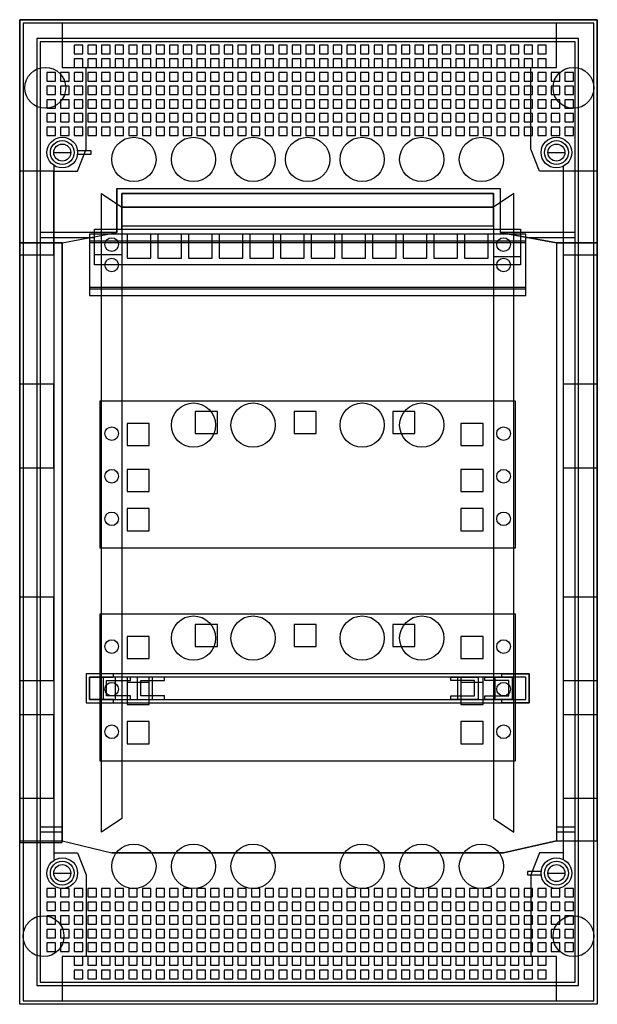
# Model space of a CAD drawing. Extents: x 0 to 33.9, y 0 to 57.8.
import ezdxf

# ---------------------------------------------------------------- set-up
doc = ezdxf.new("R2010")
doc.units = 0
doc.linetypes.add('L000000000000000000', pattern=[0])
doc.linetypes.add('L000000020000FFFFFF', pattern=[0])
doc.layers.get('0').update_dxf_attribs({"linetype": 'CONTINUOUS'})
doc.layers.add('1', color=7, linetype='CONTINUOUS')

# ---------------------------------------------------------------- blocks, each defined once
blk = doc.blocks.new('ak636m')
at = {"color": 7, "linetype": 'CONTINUOUS'}
for points in [[(33.9, 57.8), (33.9, 0), (0, 0), (0, 57.8)], [(33.7, 0.2), (33.7, 57.6), (0.2, 57.6), (0.2, 0.2)], [(31.5, 55), (31.5, 57.6), (2.5, 57.6), (2.5, 55)], [(2, 44), (2, 48.9), (0, 48.9), (0, 44)], [(33.9, 44), (33.9, 48.9), (31.9, 48.9), (31.9, 44)], [(2, 31.5), (2, 36.4), (0, 36.4), (0, 31.5)], [(33.9, 31.5), (33.9, 36.4), (31.9, 36.4), (31.9, 31.5)], [(2, 19), (2, 23.9), (0, 23.9), (0, 19)], [(33.9, 19), (33.9, 23.9), (31.9, 23.9), (31.9, 19)], [(2, 12.1), (2, 17), (0, 17), (0, 12.1)], [(33.9, 12.1), (33.9, 17), (31.9, 17), (31.9, 12.1)], [(31.5, 0.2), (31.5, 2.8), (2.5, 2.8), (2.5, 0.2)]]:
    blk.add_lwpolyline(points, close=True, dxfattribs=at)
for points in [[(2, 48.9), (3.4, 48.9), (3.9, 50.2), (3.9, 55)], [(31.9, 48.9), (30.5, 48.9), (30, 50.2), (30, 55)], [(2, 49.3), (2, 8.5)], [(31.9, 49.2), (31.9, 8.5)], [(2, 8.9), (3.4, 8.9), (3.9, 7.6), (3.9, 2.8)], [(31.9, 8.9), (30.5, 8.9), (30, 7.6), (30, 2.8)]]:
    blk.add_lwpolyline(points, dxfattribs=at)
at = {"color": 7, "linetype": 'L000000000000000000'}
for points in [[(4.8, 47.6), (6, 46.8), (6, 10.9), (4.8, 10.1)], [(29, 47.6), (27.8, 46.8), (27.8, 10.9), (29, 10.1)]]:
    blk.add_lwpolyline(points, close=True, dxfattribs=at)
at = {"color": 7, "linetype": 'CONTINUOUS'}
for centre, radius in [((1.5, 53.8), 1.2), ((32.5, 53.8), 1.2), ((2.5, 50), 0.9), ((31.5, 50), 0.9), ((2.5, 50), 0.5), ((31.5, 50), 0.5), ((2.5, 7.7), 0.9), ((2.5, 7.7), 0.5), ((31.5, 7.7), 0.9), ((31.5, 7.7), 0.5), ((1.4, 4), 1.2), ((32.5, 4), 1.2)]:
    blk.add_circle(centre, radius, dxfattribs=at)
at = {"color": 7, "linetype": 'L000000000000000000'}
for centre in [(6.7, 49.6), (10.2, 49.6), (13.7, 49.6), (16.9, 49.6), (20.1, 49.6), (23.6, 49.6), (27.1, 49.6), (10.2, 34), (13.7, 34), (20.1, 34), (23.6, 34), (10.2, 21.5), (13.7, 21.5), (20.1, 21.5), (23.6, 21.5), (6.7, 8.1), (10.2, 8.1), (13.7, 8.1), (20.1, 8.1), (23.6, 8.1), (27.1, 8.1)]:
    blk.add_circle(centre, 1.3, dxfattribs=at)
at = {"layer": '1', "color": 255, "linetype": 'L000000020000FFFFFF'}
for points in [[(0, 57.8), (0, 44.7), (2.5, 44.7), (5.7, 45.3), (5.7, 47.9), (28.2, 47.9), (28.2, 45.3), (31.5, 44.7), (33.9, 44.7), (33.9, 57.8)], [(2.5, 9.5), (2.5, 44.7), (0, 44.7), (0, 9.5)], [(33.9, 9.6), (33.9, 44.7), (31.5, 44.7), (31.5, 9.6)], [(0, 9.6), (2.5, 9.6), (5.4, 8.9), (28.4, 8.9), (31.5, 9.6), (33.9, 9.6), (33.9, 0), (0, 0)]]:
    blk.add_lwpolyline(points, close=True, dxfattribs=at)
at = {"layer": '1', "color": 7, "linetype": 'CONTINUOUS'}
for points in [[(33.9, 57.8), (33.9, 0), (0, 0), (0, 57.8)], [(32.8, 1.1), (32.8, 56.7), (1, 56.7), (1, 1.1)], [(32.6, 1.3), (32.6, 56.5), (1.2, 56.5), (1.2, 1.3)], [(4.2, 49.9), (4.2, 50.1), (3.4, 50.1), (3.4, 49.9)], [(6, 47.6), (27.8, 47.6), (27.8, 45.5), (29.4, 45.5), (29.4, 43.4), (4.4, 43.4), (4.4, 45.5), (6, 45.5)], [(27.8, 46.8), (27.8, 47.6), (6, 47.6), (6, 46.8)], [(27.8, 45.7), (27.8, 46.8), (6, 46.8), (6, 45.7)], [(29.7, 41.6), (29.7, 45.2), (4.1, 45.2), (4.1, 41.6)], [(29.7, 41.6), (29.7, 45.2), (4.1, 45.2), (4.1, 41.6)], [(7.7, 43.8), (7.7, 45.2), (6.3, 45.2), (6.3, 43.8)], [(9.5, 43.8), (9.5, 45.2), (8.1, 45.2), (8.1, 43.8)], [(11.3, 43.8), (11.3, 45.2), (9.9, 45.2), (9.9, 43.8)], [(13.1, 43.8), (13.1, 45.2), (11.7, 45.2), (11.7, 43.8)], [(14.9, 43.8), (14.9, 45.2), (13.5, 45.2), (13.5, 43.8)], [(16.7, 43.8), (16.7, 45.2), (15.3, 45.2), (15.3, 43.8)], [(18.5, 43.8), (18.5, 45.2), (17.1, 45.2), (17.1, 43.8)], [(20.3, 43.8), (20.3, 45.2), (18.9, 45.2), (18.9, 43.8)], [(22.1, 43.8), (22.1, 45.2), (20.7, 45.2), (20.7, 43.8)], [(23.9, 43.8), (23.9, 45.2), (22.5, 45.2), (22.5, 43.8)], [(25.7, 43.8), (25.7, 45.2), (24.3, 45.2), (24.3, 43.8)], [(27.5, 43.8), (27.5, 45.2), (26.1, 45.2), (26.1, 43.8)], [(29.7, 42.1), (29.7, 44.7), (4.1, 44.7), (4.1, 42.1)], [(29.1, 26.8), (29.1, 35.4), (4.7, 35.4), (4.7, 26.8)], [(29.1, 14.3), (29.1, 22.9), (4.7, 22.9), (4.7, 14.3)], [(29.9, 17.7), (29.9, 19.4), (3.9, 19.4), (3.9, 17.7)], [(5.5, 19.4), (3.9, 19.4), (3.9, 17.7), (5.5, 17.7), (5.5, 17.9), (4.1, 17.9), (4.1, 19.2), (5.5, 19.2)], [(29.7, 17.9), (29.7, 19.2), (4.1, 19.2), (4.1, 17.9)], [(6.5, 19.2), (4.9, 19.2), (4.9, 17.9), (6.5, 17.9), (6.5, 18.1), (5.1, 18.1), (5.1, 19), (6.5, 19)], [(7.8, 17.9), (7.8, 19.2), (5.6, 19.2), (5.6, 17.9)], [(8.5, 19.2), (6.9, 19.2), (6.9, 17.9), (8.5, 17.9), (8.5, 18.1), (7.1, 18.1), (7.1, 19), (8.5, 19)], [(25.3, 19.2), (26.9, 19.2), (26.9, 17.9), (25.3, 17.9), (25.3, 18.1), (26.7, 18.1), (26.7, 19), (25.3, 19)], [(27.9, 17.9), (27.9, 19.2), (25.7, 19.2), (25.7, 17.9)], [(27.3, 19.2), (28.9, 19.2), (28.9, 17.9), (27.3, 17.9), (27.3, 18.1), (28.7, 18.1), (28.7, 19), (27.3, 19)], [(28.3, 19.4), (29.9, 19.4), (29.9, 17.7), (28.3, 17.7), (28.3, 17.9), (29.7, 17.9), (29.7, 19.2), (28.3, 19.2)], [(29.8, 7.8), (29.8, 7.6), (30.6, 7.6), (30.6, 7.8)]]:
    blk.add_lwpolyline(points, close=True, dxfattribs=at)
at = {"layer": '1', "color": 7, "linetype": 'L000000000000000000'}
for points in [[(3.7, 55.8), (3.7, 56.3), (3.2, 56.3), (3.2, 55.8)], [(4.5, 55.8), (4.5, 56.3), (4, 56.3), (4, 55.8)], [(5.3, 55.8), (5.3, 56.3), (4.8, 56.3), (4.8, 55.8)], [(6.1, 55.8), (6.1, 56.3), (5.6, 56.3), (5.6, 55.8)], [(6.9, 55.8), (6.9, 56.3), (6.4, 56.3), (6.4, 55.8)], [(7.7, 55.8), (7.7, 56.3), (7.2, 56.3), (7.2, 55.8)], [(8.5, 55.8), (8.5, 56.3), (8, 56.3), (8, 55.8)], [(9.3, 55.8), (9.3, 56.3), (8.8, 56.3), (8.8, 55.8)], [(10.1, 55.8), (10.1, 56.3), (9.6, 56.3), (9.6, 55.8)], [(10.9, 55.8), (10.9, 56.3), (10.4, 56.3), (10.4, 55.8)], [(11.7, 55.8), (11.7, 56.3), (11.2, 56.3), (11.2, 55.8)], [(12.5, 55.8), (12.5, 56.3), (12, 56.3), (12, 55.8)], [(13.3, 55.8), (13.3, 56.3), (12.8, 56.3), (12.8, 55.8)], [(14.1, 55.8), (14.1, 56.3), (13.6, 56.3), (13.6, 55.8)], [(14.9, 55.8), (14.9, 56.3), (14.4, 56.3), (14.4, 55.8)], [(15.7, 55.8), (15.7, 56.3), (15.2, 56.3), (15.2, 55.8)], [(16.5, 55.8), (16.5, 56.3), (16, 56.3), (16, 55.8)], [(17.3, 55.8), (17.3, 56.3), (16.8, 56.3), (16.8, 55.8)], [(18.1, 55.8), (18.1, 56.3), (17.6, 56.3), (17.6, 55.8)], [(18.9, 55.8), (18.9, 56.3), (18.4, 56.3), (18.4, 55.8)], [(19.7, 55.8), (19.7, 56.3), (19.2, 56.3), (19.2, 55.8)], [(20.5, 55.8), (20.5, 56.3), (20, 56.3), (20, 55.8)], [(21.3, 55.8), (21.3, 56.3), (20.8, 56.3), (20.8, 55.8)], [(22.1, 55.8), (22.1, 56.3), (21.6, 56.3), (21.6, 55.8)], [(22.9, 55.8), (22.9, 56.3), (22.4, 56.3), (22.4, 55.8)], [(23.7, 55.8), (23.7, 56.3), (23.2, 56.3), (23.2, 55.8)], [(24.5, 55.8), (24.5, 56.3), (24, 56.3), (24, 55.8)], [(25.3, 55.8), (25.3, 56.3), (24.8, 56.3), (24.8, 55.8)], [(26.1, 55.8), (26.1, 56.3), (25.6, 56.3), (25.6, 55.8)], [(26.9, 55.8), (26.9, 56.3), (26.4, 56.3), (26.4, 55.8)], [(27.7, 55.8), (27.7, 56.3), (27.2, 56.3), (27.2, 55.8)], [(28.5, 55.8), (28.5, 56.3), (28, 56.3), (28, 55.8)], [(29.3, 55.8), (29.3, 56.3), (28.8, 56.3), (28.8, 55.8)], [(30.1, 55.8), (30.1, 56.3), (29.6, 56.3), (29.6, 55.8)], [(30.9, 55.8), (30.9, 56.3), (30.4, 56.3), (30.4, 55.8)], [(3.7, 55), (3.7, 55.5), (3.2, 55.5), (3.2, 55)], [(4.5, 55), (4.5, 55.5), (4, 55.5), (4, 55)], [(5.3, 55), (5.3, 55.5), (4.8, 55.5), (4.8, 55)], [(6.1, 55), (6.1, 55.5), (5.6, 55.5), (5.6, 55)], [(6.9, 55), (6.9, 55.5), (6.4, 55.5), (6.4, 55)], [(7.7, 55), (7.7, 55.5), (7.2, 55.5), (7.2, 55)], [(8.5, 55), (8.5, 55.5), (8, 55.5), (8, 55)], [(9.3, 55), (9.3, 55.5), (8.8, 55.5), (8.8, 55)], [(10.1, 55), (10.1, 55.5), (9.6, 55.5), (9.6, 55)], [(10.9, 55), (10.9, 55.5), (10.4, 55.5), (10.4, 55)], [(11.7, 55), (11.7, 55.5), (11.2, 55.5), (11.2, 55)], [(12.5, 55), (12.5, 55.5), (12, 55.5), (12, 55)], [(13.3, 55), (13.3, 55.5), (12.8, 55.5), (12.8, 55)], [(14.1, 55), (14.1, 55.5), (13.6, 55.5), (13.6, 55)], [(14.9, 55), (14.9, 55.5), (14.4, 55.5), (14.4, 55)], [(15.7, 55), (15.7, 55.5), (15.2, 55.5), (15.2, 55)], [(16.5, 55), (16.5, 55.5), (16, 55.5), (16, 55)], [(17.3, 55), (17.3, 55.5), (16.8, 55.5), (16.8, 55)], [(18.1, 55), (18.1, 55.5), (17.6, 55.5), (17.6, 55)], [(18.9, 55), (18.9, 55.5), (18.4, 55.5), (18.4, 55)], [(19.7, 55), (19.7, 55.5), (19.2, 55.5), (19.2, 55)], [(20.5, 55), (20.5, 55.5), (20, 55.5), (20, 55)], [(21.3, 55), (21.3, 55.5), (20.8, 55.5), (20.8, 55)], [(22.1, 55), (22.1, 55.5), (21.6, 55.5), (21.6, 55)], [(22.9, 55), (22.9, 55.5), (22.4, 55.5), (22.4, 55)], [(23.7, 55), (23.7, 55.5), (23.2, 55.5), (23.2, 55)], [(24.5, 55), (24.5, 55.5), (24, 55.5), (24, 55)], [(25.3, 55), (25.3, 55.5), (24.8, 55.5), (24.8, 55)], [(26.1, 55), (26.1, 55.5), (25.6, 55.5), (25.6, 55)], [(26.9, 55), (26.9, 55.5), (26.4, 55.5), (26.4, 55)], [(27.7, 55), (27.7, 55.5), (27.2, 55.5), (27.2, 55)], [(28.5, 55), (28.5, 55.5), (28, 55.5), (28, 55)], [(29.3, 55), (29.3, 55.5), (28.8, 55.5), (28.8, 55)], [(30.1, 55), (30.1, 55.5), (29.6, 55.5), (29.6, 55)], [(30.9, 55), (30.9, 55.5), (30.4, 55.5), (30.4, 55)], [(2.1, 54.2), (2.1, 54.7), (1.6, 54.7), (1.6, 54.2)], [(2.9, 54.2), (2.9, 54.7), (2.4, 54.7), (2.4, 54.2)], [(3.7, 54.2), (3.7, 54.7), (3.2, 54.7), (3.2, 54.2)], [(4.5, 54.2), (4.5, 54.7), (4, 54.7), (4, 54.2)], [(5.3, 54.2), (5.3, 54.7), (4.8, 54.7), (4.8, 54.2)], [(6.1, 54.2), (6.1, 54.7), (5.6, 54.7), (5.6, 54.2)], [(6.9, 54.2), (6.9, 54.7), (6.4, 54.7), (6.4, 54.2)], [(7.7, 54.2), (7.7, 54.7), (7.2, 54.7), (7.2, 54.2)], [(8.5, 54.2), (8.5, 54.7), (8, 54.7), (8, 54.2)], [(9.3, 54.2), (9.3, 54.7), (8.8, 54.7), (8.8, 54.2)], [(10.1, 54.2), (10.1, 54.7), (9.6, 54.7), (9.6, 54.2)], [(10.9, 54.2), (10.9, 54.7), (10.4, 54.7), (10.4, 54.2)], [(11.7, 54.2), (11.7, 54.7), (11.2, 54.7), (11.2, 54.2)], [(12.5, 54.2), (12.5, 54.7), (12, 54.7), (12, 54.2)], [(13.3, 54.2), (13.3, 54.7), (12.8, 54.7), (12.8, 54.2)], [(14.1, 54.2), (14.1, 54.7), (13.6, 54.7), (13.6, 54.2)], [(14.9, 54.2), (14.9, 54.7), (14.4, 54.7), (14.4, 54.2)], [(15.7, 54.2), (15.7, 54.7), (15.2, 54.7), (15.2, 54.2)], [(16.5, 54.2), (16.5, 54.7), (16, 54.7), (16, 54.2)], [(17.3, 54.2), (17.3, 54.7), (16.8, 54.7), (16.8, 54.2)], [(18.1, 54.2), (18.1, 54.7), (17.6, 54.7), (17.6, 54.2)], [(18.9, 54.2), (18.9, 54.7), (18.4, 54.7), (18.4, 54.2)], [(19.7, 54.2), (19.7, 54.7), (19.2, 54.7), (19.2, 54.2)], [(20.5, 54.2), (20.5, 54.7), (20, 54.7), (20, 54.2)], [(21.3, 54.2), (21.3, 54.7), (20.8, 54.7), (20.8, 54.2)], [(22.1, 54.2), (22.1, 54.7), (21.6, 54.7), (21.6, 54.2)], [(22.9, 54.2), (22.9, 54.7), (22.4, 54.7), (22.4, 54.2)], [(23.7, 54.2), (23.7, 54.7), (23.2, 54.7), (23.2, 54.2)], [(24.5, 54.2), (24.5, 54.7), (24, 54.7), (24, 54.2)], [(25.3, 54.2), (25.3, 54.7), (24.8, 54.7), (24.8, 54.2)], [(26.1, 54.2), (26.1, 54.7), (25.6, 54.7), (25.6, 54.2)], [(26.9, 54.2), (26.9, 54.7), (26.4, 54.7), (26.4, 54.2)], [(27.7, 54.2), (27.7, 54.7), (27.2, 54.7), (27.2, 54.2)], [(28.5, 54.2), (28.5, 54.7), (28, 54.7), (28, 54.2)], [(29.3, 54.2), (29.3, 54.7), (28.8, 54.7), (28.8, 54.2)], [(30.1, 54.2), (30.1, 54.7), (29.6, 54.7), (29.6, 54.2)], [(30.9, 54.2), (30.9, 54.7), (30.4, 54.7), (30.4, 54.2)], [(31.7, 54.2), (31.7, 54.7), (31.2, 54.7), (31.2, 54.2)], [(32.5, 54.2), (32.5, 54.7), (32, 54.7), (32, 54.2)], [(2.1, 53.4), (2.1, 53.9), (1.6, 53.9), (1.6, 53.4)], [(2.9, 53.4), (2.9, 53.9), (2.4, 53.9), (2.4, 53.4)], [(3.7, 53.4), (3.7, 53.9), (3.2, 53.9), (3.2, 53.4)], [(4.5, 53.4), (4.5, 53.9), (4, 53.9), (4, 53.4)], [(5.3, 53.4), (5.3, 53.9), (4.8, 53.9), (4.8, 53.4)], [(6.1, 53.4), (6.1, 53.9), (5.6, 53.9), (5.6, 53.4)], [(6.9, 53.4), (6.9, 53.9), (6.4, 53.9), (6.4, 53.4)], [(7.7, 53.4), (7.7, 53.9), (7.2, 53.9), (7.2, 53.4)], [(8.5, 53.4), (8.5, 53.9), (8, 53.9), (8, 53.4)], [(9.3, 53.4), (9.3, 53.9), (8.8, 53.9), (8.8, 53.4)], [(10.1, 53.4), (10.1, 53.9), (9.6, 53.9), (9.6, 53.4)], [(10.9, 53.4), (10.9, 53.9), (10.4, 53.9), (10.4, 53.4)], [(11.7, 53.4), (11.7, 53.9), (11.2, 53.9), (11.2, 53.4)], [(12.5, 53.4), (12.5, 53.9), (12, 53.9), (12, 53.4)], [(13.3, 53.4), (13.3, 53.9), (12.8, 53.9), (12.8, 53.4)], [(14.1, 53.4), (14.1, 53.9), (13.6, 53.9), (13.6, 53.4)], [(14.9, 53.4), (14.9, 53.9), (14.4, 53.9), (14.4, 53.4)], [(15.7, 53.4), (15.7, 53.9), (15.2, 53.9), (15.2, 53.4)], [(16.5, 53.4), (16.5, 53.9), (16, 53.9), (16, 53.4)], [(17.3, 53.4), (17.3, 53.9), (16.8, 53.9), (16.8, 53.4)], [(18.1, 53.4), (18.1, 53.9), (17.6, 53.9), (17.6, 53.4)], [(18.9, 53.4), (18.9, 53.9), (18.4, 53.9), (18.4, 53.4)], [(19.7, 53.4), (19.7, 53.9), (19.2, 53.9), (19.2, 53.4)], [(20.5, 53.4), (20.5, 53.9), (20, 53.9), (20, 53.4)], [(21.3, 53.4), (21.3, 53.9), (20.8, 53.9), (20.8, 53.4)], [(22.1, 53.4), (22.1, 53.9), (21.6, 53.9), (21.6, 53.4)], [(22.9, 53.4), (22.9, 53.9), (22.4, 53.9), (22.4, 53.4)], [(23.7, 53.4), (23.7, 53.9), (23.2, 53.9), (23.2, 53.4)], [(24.5, 53.4), (24.5, 53.9), (24, 53.9), (24, 53.4)], [(25.3, 53.4), (25.3, 53.9), (24.8, 53.9), (24.8, 53.4)], [(26.1, 53.4), (26.1, 53.9), (25.6, 53.9), (25.6, 53.4)], [(26.9, 53.4), (26.9, 53.9), (26.4, 53.9), (26.4, 53.4)], [(27.7, 53.4), (27.7, 53.9), (27.2, 53.9), (27.2, 53.4)], [(28.5, 53.4), (28.5, 53.9), (28, 53.9), (28, 53.4)], [(29.3, 53.4), (29.3, 53.9), (28.8, 53.9), (28.8, 53.4)], [(30.1, 53.4), (30.1, 53.9), (29.6, 53.9), (29.6, 53.4)], [(30.9, 53.4), (30.9, 53.9), (30.4, 53.9), (30.4, 53.4)], [(31.7, 53.4), (31.7, 53.9), (31.2, 53.9), (31.2, 53.4)], [(32.5, 53.4), (32.5, 53.9), (32, 53.9), (32, 53.4)], [(2.1, 52.6), (2.1, 53.1), (1.6, 53.1), (1.6, 52.6)], [(2.9, 52.6), (2.9, 53.1), (2.4, 53.1), (2.4, 52.6)], [(3.7, 52.6), (3.7, 53.1), (3.2, 53.1), (3.2, 52.6)], [(4.5, 52.6), (4.5, 53.1), (4, 53.1), (4, 52.6)], [(5.3, 52.6), (5.3, 53.1), (4.8, 53.1), (4.8, 52.6)], [(6.1, 52.6), (6.1, 53.1), (5.6, 53.1), (5.6, 52.6)], [(6.9, 52.6), (6.9, 53.1), (6.4, 53.1), (6.4, 52.6)], [(7.7, 52.6), (7.7, 53.1), (7.2, 53.1), (7.2, 52.6)], [(8.5, 52.6), (8.5, 53.1), (8, 53.1), (8, 52.6)], [(9.3, 52.6), (9.3, 53.1), (8.8, 53.1), (8.8, 52.6)], [(10.1, 52.6), (10.1, 53.1), (9.6, 53.1), (9.6, 52.6)], [(10.9, 52.6), (10.9, 53.1), (10.4, 53.1), (10.4, 52.6)], [(11.7, 52.6), (11.7, 53.1), (11.2, 53.1), (11.2, 52.6)], [(12.5, 52.6), (12.5, 53.1), (12, 53.1), (12, 52.6)], [(13.3, 52.6), (13.3, 53.1), (12.8, 53.1), (12.8, 52.6)], [(14.1, 52.6), (14.1, 53.1), (13.6, 53.1), (13.6, 52.6)], [(14.9, 52.6), (14.9, 53.1), (14.4, 53.1), (14.4, 52.6)], [(15.7, 52.6), (15.7, 53.1), (15.2, 53.1), (15.2, 52.6)], [(16.5, 52.6), (16.5, 53.1), (16, 53.1), (16, 52.6)], [(17.3, 52.6), (17.3, 53.1), (16.8, 53.1), (16.8, 52.6)], [(18.1, 52.6), (18.1, 53.1), (17.6, 53.1), (17.6, 52.6)], [(18.9, 52.6), (18.9, 53.1), (18.4, 53.1), (18.4, 52.6)], [(19.7, 52.6), (19.7, 53.1), (19.2, 53.1), (19.2, 52.6)], [(20.5, 52.6), (20.5, 53.1), (20, 53.1), (20, 52.6)], [(21.3, 52.6), (21.3, 53.1), (20.8, 53.1), (20.8, 52.6)], [(22.1, 52.6), (22.1, 53.1), (21.6, 53.1), (21.6, 52.6)], [(22.9, 52.6), (22.9, 53.1), (22.4, 53.1), (22.4, 52.6)], [(23.7, 52.6), (23.7, 53.1), (23.2, 53.1), (23.2, 52.6)], [(24.5, 52.6), (24.5, 53.1), (24, 53.1), (24, 52.6)], [(25.3, 52.6), (25.3, 53.1), (24.8, 53.1), (24.8, 52.6)], [(26.1, 52.6), (26.1, 53.1), (25.6, 53.1), (25.6, 52.6)], [(26.9, 52.6), (26.9, 53.1), (26.4, 53.1), (26.4, 52.6)], [(27.7, 52.6), (27.7, 53.1), (27.2, 53.1), (27.2, 52.6)], [(28.5, 52.6), (28.5, 53.1), (28, 53.1), (28, 52.6)], [(29.3, 52.6), (29.3, 53.1), (28.8, 53.1), (28.8, 52.6)], [(30.1, 52.6), (30.1, 53.1), (29.6, 53.1), (29.6, 52.6)], [(30.9, 52.6), (30.9, 53.1), (30.4, 53.1), (30.4, 52.6)], [(31.7, 52.6), (31.7, 53.1), (31.2, 53.1), (31.2, 52.6)], [(32.5, 52.6), (32.5, 53.1), (32, 53.1), (32, 52.6)], [(2.1, 51.8), (2.1, 52.3), (1.6, 52.3), (1.6, 51.8)], [(2.9, 51.8), (2.9, 52.3), (2.4, 52.3), (2.4, 51.8)], [(3.7, 51.8), (3.7, 52.3), (3.2, 52.3), (3.2, 51.8)], [(4.5, 51.8), (4.5, 52.3), (4, 52.3), (4, 51.8)], [(5.3, 51.8), (5.3, 52.3), (4.8, 52.3), (4.8, 51.8)], [(6.1, 51.8), (6.1, 52.3), (5.6, 52.3), (5.6, 51.8)], [(6.9, 51.8), (6.9, 52.3), (6.4, 52.3), (6.4, 51.8)], [(7.7, 51.8), (7.7, 52.3), (7.2, 52.3), (7.2, 51.8)], [(8.5, 51.8), (8.5, 52.3), (8, 52.3), (8, 51.8)], [(9.3, 51.8), (9.3, 52.3), (8.8, 52.3), (8.8, 51.8)], [(10.1, 51.8), (10.1, 52.3), (9.6, 52.3), (9.6, 51.8)], [(10.9, 51.8), (10.9, 52.3), (10.4, 52.3), (10.4, 51.8)], [(11.7, 51.8), (11.7, 52.3), (11.2, 52.3), (11.2, 51.8)], [(12.5, 51.8), (12.5, 52.3), (12, 52.3), (12, 51.8)], [(13.3, 51.8), (13.3, 52.3), (12.8, 52.3), (12.8, 51.8)], [(14.1, 51.8), (14.1, 52.3), (13.6, 52.3), (13.6, 51.8)], [(14.9, 51.8), (14.9, 52.3), (14.4, 52.3), (14.4, 51.8)], [(15.7, 51.8), (15.7, 52.3), (15.2, 52.3), (15.2, 51.8)], [(16.5, 51.8), (16.5, 52.3), (16, 52.3), (16, 51.8)], [(17.3, 51.8), (17.3, 52.3), (16.8, 52.3), (16.8, 51.8)], [(18.1, 51.8), (18.1, 52.3), (17.6, 52.3), (17.6, 51.8)], [(18.9, 51.8), (18.9, 52.3), (18.4, 52.3), (18.4, 51.8)], [(19.7, 51.8), (19.7, 52.3), (19.2, 52.3), (19.2, 51.8)], [(20.5, 51.8), (20.5, 52.3), (20, 52.3), (20, 51.8)], [(21.3, 51.8), (21.3, 52.3), (20.8, 52.3), (20.8, 51.8)], [(22.1, 51.8), (22.1, 52.3), (21.6, 52.3), (21.6, 51.8)], [(22.9, 51.8), (22.9, 52.3), (22.4, 52.3), (22.4, 51.8)], [(23.7, 51.8), (23.7, 52.3), (23.2, 52.3), (23.2, 51.8)], [(24.5, 51.8), (24.5, 52.3), (24, 52.3), (24, 51.8)], [(25.3, 51.8), (25.3, 52.3), (24.8, 52.3), (24.8, 51.8)], [(26.1, 51.8), (26.1, 52.3), (25.6, 52.3), (25.6, 51.8)], [(26.9, 51.8), (26.9, 52.3), (26.4, 52.3), (26.4, 51.8)], [(27.7, 51.8), (27.7, 52.3), (27.2, 52.3), (27.2, 51.8)], [(28.5, 51.8), (28.5, 52.3), (28, 52.3), (28, 51.8)], [(29.3, 51.8), (29.3, 52.3), (28.8, 52.3), (28.8, 51.8)], [(30.1, 51.8), (30.1, 52.3), (29.6, 52.3), (29.6, 51.8)], [(30.9, 51.8), (30.9, 52.3), (30.4, 52.3), (30.4, 51.8)], [(31.7, 51.8), (31.7, 52.3), (31.2, 52.3), (31.2, 51.8)], [(32.5, 51.8), (32.5, 52.3), (32, 52.3), (32, 51.8)], [(2.1, 51), (2.1, 51.5), (1.6, 51.5), (1.6, 51)], [(2.9, 51), (2.9, 51.5), (2.4, 51.5), (2.4, 51)], [(3.7, 51), (3.7, 51.5), (3.2, 51.5), (3.2, 51)], [(4.5, 51), (4.5, 51.5), (4, 51.5), (4, 51)], [(5.3, 51), (5.3, 51.5), (4.8, 51.5), (4.8, 51)], [(6.1, 51), (6.1, 51.5), (5.6, 51.5), (5.6, 51)], [(6.9, 51), (6.9, 51.5), (6.4, 51.5), (6.4, 51)], [(7.7, 51), (7.7, 51.5), (7.2, 51.5), (7.2, 51)], [(8.5, 51), (8.5, 51.5), (8, 51.5), (8, 51)], [(9.3, 51), (9.3, 51.5), (8.8, 51.5), (8.8, 51)], [(10.1, 51), (10.1, 51.5), (9.6, 51.5), (9.6, 51)], [(10.9, 51), (10.9, 51.5), (10.4, 51.5), (10.4, 51)], [(11.7, 51), (11.7, 51.5), (11.2, 51.5), (11.2, 51)], [(12.5, 51), (12.5, 51.5), (12, 51.5), (12, 51)], [(13.3, 51), (13.3, 51.5), (12.8, 51.5), (12.8, 51)], [(14.1, 51), (14.1, 51.5), (13.6, 51.5), (13.6, 51)], [(14.9, 51), (14.9, 51.5), (14.4, 51.5), (14.4, 51)], [(15.7, 51), (15.7, 51.5), (15.2, 51.5), (15.2, 51)], [(16.5, 51), (16.5, 51.5), (16, 51.5), (16, 51)], [(17.3, 51), (17.3, 51.5), (16.8, 51.5), (16.8, 51)], [(18.1, 51), (18.1, 51.5), (17.6, 51.5), (17.6, 51)], [(18.9, 51), (18.9, 51.5), (18.4, 51.5), (18.4, 51)], [(19.7, 51), (19.7, 51.5), (19.2, 51.5), (19.2, 51)], [(20.5, 51), (20.5, 51.5), (20, 51.5), (20, 51)], [(21.3, 51), (21.3, 51.5), (20.8, 51.5), (20.8, 51)], [(22.1, 51), (22.1, 51.5), (21.6, 51.5), (21.6, 51)], [(22.9, 51), (22.9, 51.5), (22.4, 51.5), (22.4, 51)], [(23.7, 51), (23.7, 51.5), (23.2, 51.5), (23.2, 51)], [(24.5, 51), (24.5, 51.5), (24, 51.5), (24, 51)], [(25.3, 51), (25.3, 51.5), (24.8, 51.5), (24.8, 51)], [(26.1, 51), (26.1, 51.5), (25.6, 51.5), (25.6, 51)], [(26.9, 51), (26.9, 51.5), (26.4, 51.5), (26.4, 51)], [(27.7, 51), (27.7, 51.5), (27.2, 51.5), (27.2, 51)], [(28.5, 51), (28.5, 51.5), (28, 51.5), (28, 51)], [(29.3, 51), (29.3, 51.5), (28.8, 51.5), (28.8, 51)], [(30.1, 51), (30.1, 51.5), (29.6, 51.5), (29.6, 51)], [(30.9, 51), (30.9, 51.5), (30.4, 51.5), (30.4, 51)], [(31.7, 51), (31.7, 51.5), (31.2, 51.5), (31.2, 51)], [(32.5, 51), (32.5, 51.5), (32, 51.5), (32, 51)], [(29.7, 42), (29.7, 44.8), (4.1, 44.8), (4.1, 42)], [(11.6, 33.5), (11.6, 34.8), (10.3, 34.8), (10.3, 33.5)], [(17.4, 33.5), (17.4, 34.8), (16.1, 34.8), (16.1, 33.5)], [(23.2, 33.5), (23.2, 34.8), (21.9, 34.8), (21.9, 33.5)], [(7.6, 32.8), (7.6, 34.1), (6.3, 34.1), (6.3, 32.8)], [(27.2, 32.8), (27.2, 34.1), (25.9, 34.1), (25.9, 32.8)], [(7.6, 30.1), (7.6, 31.4), (6.3, 31.4), (6.3, 30.1)], [(27.2, 30.1), (27.2, 31.4), (25.9, 31.4), (25.9, 30.1)], [(7.6, 27.8), (7.6, 29.1), (6.3, 29.1), (6.3, 27.8)], [(27.2, 27.8), (27.2, 29.1), (25.9, 29.1), (25.9, 27.8)], [(11.6, 21), (11.6, 22.3), (10.3, 22.3), (10.3, 21)], [(17.4, 21), (17.4, 22.3), (16.1, 22.3), (16.1, 21)], [(23.2, 21), (23.2, 22.3), (21.9, 22.3), (21.9, 21)], [(7.6, 20.3), (7.6, 21.6), (6.3, 21.6), (6.3, 20.3)], [(27.2, 20.3), (27.2, 21.6), (25.9, 21.6), (25.9, 20.3)], [(7.6, 17.9), (7.6, 19.2), (6.3, 19.2), (6.3, 17.9)], [(27.2, 17.9), (27.2, 19.2), (25.9, 19.2), (25.9, 17.9)], [(7.6, 17.6), (7.6, 18.9), (6.3, 18.9), (6.3, 17.6)], [(27.2, 17.6), (27.2, 18.9), (25.9, 18.9), (25.9, 17.6)], [(7.6, 15.3), (7.6, 16.6), (6.3, 16.6), (6.3, 15.3)], [(27.2, 15.3), (27.2, 16.6), (25.9, 16.6), (25.9, 15.3)], [(2.1, 6.3), (2.1, 6.8), (1.6, 6.8), (1.6, 6.3)], [(2.9, 6.3), (2.9, 6.8), (2.4, 6.8), (2.4, 6.3)], [(3.7, 6.3), (3.7, 6.8), (3.2, 6.8), (3.2, 6.3)], [(4.5, 6.3), (4.5, 6.8), (4, 6.8), (4, 6.3)], [(5.3, 6.3), (5.3, 6.8), (4.8, 6.8), (4.8, 6.3)], [(6.1, 6.3), (6.1, 6.8), (5.6, 6.8), (5.6, 6.3)], [(6.9, 6.3), (6.9, 6.8), (6.4, 6.8), (6.4, 6.3)], [(7.7, 6.3), (7.7, 6.8), (7.2, 6.8), (7.2, 6.3)], [(8.5, 6.3), (8.5, 6.8), (8, 6.8), (8, 6.3)], [(9.3, 6.3), (9.3, 6.8), (8.8, 6.8), (8.8, 6.3)], [(10.1, 6.3), (10.1, 6.8), (9.6, 6.8), (9.6, 6.3)], [(10.9, 6.3), (10.9, 6.8), (10.4, 6.8), (10.4, 6.3)], [(11.7, 6.3), (11.7, 6.8), (11.2, 6.8), (11.2, 6.3)], [(12.5, 6.3), (12.5, 6.8), (12, 6.8), (12, 6.3)], [(13.3, 6.3), (13.3, 6.8), (12.8, 6.8), (12.8, 6.3)], [(14.1, 6.3), (14.1, 6.8), (13.6, 6.8), (13.6, 6.3)], [(14.9, 6.3), (14.9, 6.8), (14.4, 6.8), (14.4, 6.3)], [(15.7, 6.3), (15.7, 6.8), (15.2, 6.8), (15.2, 6.3)], [(16.5, 6.3), (16.5, 6.8), (16, 6.8), (16, 6.3)], [(17.3, 6.3), (17.3, 6.8), (16.8, 6.8), (16.8, 6.3)], [(18.1, 6.3), (18.1, 6.8), (17.6, 6.8), (17.6, 6.3)], [(18.9, 6.3), (18.9, 6.8), (18.4, 6.8), (18.4, 6.3)], [(19.7, 6.3), (19.7, 6.8), (19.2, 6.8), (19.2, 6.3)], [(20.5, 6.3), (20.5, 6.8), (20, 6.8), (20, 6.3)], [(21.3, 6.3), (21.3, 6.8), (20.8, 6.8), (20.8, 6.3)], [(22.1, 6.3), (22.1, 6.8), (21.6, 6.8), (21.6, 6.3)], [(22.9, 6.3), (22.9, 6.8), (22.4, 6.8), (22.4, 6.3)], [(23.7, 6.3), (23.7, 6.8), (23.2, 6.8), (23.2, 6.3)], [(24.5, 6.3), (24.5, 6.8), (24, 6.8), (24, 6.3)], [(25.3, 6.3), (25.3, 6.8), (24.8, 6.8), (24.8, 6.3)], [(26.1, 6.3), (26.1, 6.8), (25.6, 6.8), (25.6, 6.3)], [(26.9, 6.3), (26.9, 6.8), (26.4, 6.8), (26.4, 6.3)], [(27.7, 6.3), (27.7, 6.8), (27.2, 6.8), (27.2, 6.3)], [(28.5, 6.3), (28.5, 6.8), (28, 6.8), (28, 6.3)], [(29.3, 6.3), (29.3, 6.8), (28.8, 6.8), (28.8, 6.3)], [(30.1, 6.3), (30.1, 6.8), (29.6, 6.8), (29.6, 6.3)], [(30.9, 6.3), (30.9, 6.8), (30.4, 6.8), (30.4, 6.3)], [(31.7, 6.3), (31.7, 6.8), (31.2, 6.8), (31.2, 6.3)], [(32.5, 6.3), (32.5, 6.8), (32, 6.8), (32, 6.3)], [(2.1, 5.5), (2.1, 6), (1.6, 6), (1.6, 5.5)], [(2.9, 5.5), (2.9, 6), (2.4, 6), (2.4, 5.5)], [(3.7, 5.5), (3.7, 6), (3.2, 6), (3.2, 5.5)], [(4.5, 5.5), (4.5, 6), (4, 6), (4, 5.5)], [(5.3, 5.5), (5.3, 6), (4.8, 6), (4.8, 5.5)], [(6.1, 5.5), (6.1, 6), (5.6, 6), (5.6, 5.5)], [(6.9, 5.5), (6.9, 6), (6.4, 6), (6.4, 5.5)], [(7.7, 5.5), (7.7, 6), (7.2, 6), (7.2, 5.5)], [(8.5, 5.5), (8.5, 6), (8, 6), (8, 5.5)], [(9.3, 5.5), (9.3, 6), (8.8, 6), (8.8, 5.5)], [(10.1, 5.5), (10.1, 6), (9.6, 6), (9.6, 5.5)], [(10.9, 5.5), (10.9, 6), (10.4, 6), (10.4, 5.5)], [(11.7, 5.5), (11.7, 6), (11.2, 6), (11.2, 5.5)], [(12.5, 5.5), (12.5, 6), (12, 6), (12, 5.5)], [(13.3, 5.5), (13.3, 6), (12.8, 6), (12.8, 5.5)], [(14.1, 5.5), (14.1, 6), (13.6, 6), (13.6, 5.5)], [(14.9, 5.5), (14.9, 6), (14.4, 6), (14.4, 5.5)], [(15.7, 5.5), (15.7, 6), (15.2, 6), (15.2, 5.5)], [(16.5, 5.5), (16.5, 6), (16, 6), (16, 5.5)], [(17.3, 5.5), (17.3, 6), (16.8, 6), (16.8, 5.5)], [(18.1, 5.5), (18.1, 6), (17.6, 6), (17.6, 5.5)], [(18.9, 5.5), (18.9, 6), (18.4, 6), (18.4, 5.5)], [(19.7, 5.5), (19.7, 6), (19.2, 6), (19.2, 5.5)], [(20.5, 5.5), (20.5, 6), (20, 6), (20, 5.5)], [(21.3, 5.5), (21.3, 6), (20.8, 6), (20.8, 5.5)], [(22.1, 5.5), (22.1, 6), (21.6, 6), (21.6, 5.5)], [(22.9, 5.5), (22.9, 6), (22.4, 6), (22.4, 5.5)], [(23.7, 5.5), (23.7, 6), (23.2, 6), (23.2, 5.5)], [(24.5, 5.5), (24.5, 6), (24, 6), (24, 5.5)], [(25.3, 5.5), (25.3, 6), (24.8, 6), (24.8, 5.5)], [(26.1, 5.5), (26.1, 6), (25.6, 6), (25.6, 5.5)], [(26.9, 5.5), (26.9, 6), (26.4, 6), (26.4, 5.5)], [(27.7, 5.5), (27.7, 6), (27.2, 6), (27.2, 5.5)], [(28.5, 5.5), (28.5, 6), (28, 6), (28, 5.5)], [(29.3, 5.5), (29.3, 6), (28.8, 6), (28.8, 5.5)], [(30.1, 5.5), (30.1, 6), (29.6, 6), (29.6, 5.5)], [(30.9, 5.5), (30.9, 6), (30.4, 6), (30.4, 5.5)], [(31.7, 5.5), (31.7, 6), (31.2, 6), (31.2, 5.5)], [(32.5, 5.5), (32.5, 6), (32, 6), (32, 5.5)], [(2.1, 4.7), (2.1, 5.2), (1.6, 5.2), (1.6, 4.7)], [(2.9, 4.7), (2.9, 5.2), (2.4, 5.2), (2.4, 4.7)], [(3.7, 4.7), (3.7, 5.2), (3.2, 5.2), (3.2, 4.7)], [(4.5, 4.7), (4.5, 5.2), (4, 5.2), (4, 4.7)], [(5.3, 4.7), (5.3, 5.2), (4.8, 5.2), (4.8, 4.7)], [(6.1, 4.7), (6.1, 5.2), (5.6, 5.2), (5.6, 4.7)], [(6.9, 4.7), (6.9, 5.2), (6.4, 5.2), (6.4, 4.7)], [(7.7, 4.7), (7.7, 5.2), (7.2, 5.2), (7.2, 4.7)], [(8.5, 4.7), (8.5, 5.2), (8, 5.2), (8, 4.7)], [(9.3, 4.7), (9.3, 5.2), (8.8, 5.2), (8.8, 4.7)], [(10.1, 4.7), (10.1, 5.2), (9.6, 5.2), (9.6, 4.7)], [(10.9, 4.7), (10.9, 5.2), (10.4, 5.2), (10.4, 4.7)], [(11.7, 4.7), (11.7, 5.2), (11.2, 5.2), (11.2, 4.7)], [(12.5, 4.7), (12.5, 5.2), (12, 5.2), (12, 4.7)], [(13.3, 4.7), (13.3, 5.2), (12.8, 5.2), (12.8, 4.7)], [(14.1, 4.7), (14.1, 5.2), (13.6, 5.2), (13.6, 4.7)], [(14.9, 4.7), (14.9, 5.2), (14.4, 5.2), (14.4, 4.7)], [(15.7, 4.7), (15.7, 5.2), (15.2, 5.2), (15.2, 4.7)], [(16.5, 4.7), (16.5, 5.2), (16, 5.2), (16, 4.7)], [(17.3, 4.7), (17.3, 5.2), (16.8, 5.2), (16.8, 4.7)], [(18.1, 4.7), (18.1, 5.2), (17.6, 5.2), (17.6, 4.7)], [(18.9, 4.7), (18.9, 5.2), (18.4, 5.2), (18.4, 4.7)], [(19.7, 4.7), (19.7, 5.2), (19.2, 5.2), (19.2, 4.7)], [(20.5, 4.7), (20.5, 5.2), (20, 5.2), (20, 4.7)], [(21.3, 4.7), (21.3, 5.2), (20.8, 5.2), (20.8, 4.7)], [(22.1, 4.7), (22.1, 5.2), (21.6, 5.2), (21.6, 4.7)], [(22.9, 4.7), (22.9, 5.2), (22.4, 5.2), (22.4, 4.7)], [(23.7, 4.7), (23.7, 5.2), (23.2, 5.2), (23.2, 4.7)], [(24.5, 4.7), (24.5, 5.2), (24, 5.2), (24, 4.7)], [(25.3, 4.7), (25.3, 5.2), (24.8, 5.2), (24.8, 4.7)], [(26.1, 4.7), (26.1, 5.2), (25.6, 5.2), (25.6, 4.7)], [(26.9, 4.7), (26.9, 5.2), (26.4, 5.2), (26.4, 4.7)], [(27.7, 4.7), (27.7, 5.2), (27.2, 5.2), (27.2, 4.7)], [(28.5, 4.7), (28.5, 5.2), (28, 5.2), (28, 4.7)], [(29.3, 4.7), (29.3, 5.2), (28.8, 5.2), (28.8, 4.7)], [(30.1, 4.7), (30.1, 5.2), (29.6, 5.2), (29.6, 4.7)], [(30.9, 4.7), (30.9, 5.2), (30.4, 5.2), (30.4, 4.7)], [(31.7, 4.7), (31.7, 5.2), (31.2, 5.2), (31.2, 4.7)], [(32.5, 4.7), (32.5, 5.2), (32, 5.2), (32, 4.7)], [(2.1, 3.9), (2.1, 4.4), (1.6, 4.4), (1.6, 3.9)], [(2.9, 3.9), (2.9, 4.4), (2.4, 4.4), (2.4, 3.9)], [(3.7, 3.9), (3.7, 4.4), (3.2, 4.4), (3.2, 3.9)], [(4.5, 3.9), (4.5, 4.4), (4, 4.4), (4, 3.9)], [(5.3, 3.9), (5.3, 4.4), (4.8, 4.4), (4.8, 3.9)], [(6.1, 3.9), (6.1, 4.4), (5.6, 4.4), (5.6, 3.9)], [(6.9, 3.9), (6.9, 4.4), (6.4, 4.4), (6.4, 3.9)], [(7.7, 3.9), (7.7, 4.4), (7.2, 4.4), (7.2, 3.9)], [(8.5, 3.9), (8.5, 4.4), (8, 4.4), (8, 3.9)], [(9.3, 3.9), (9.3, 4.4), (8.8, 4.4), (8.8, 3.9)], [(10.1, 3.9), (10.1, 4.4), (9.6, 4.4), (9.6, 3.9)], [(10.9, 3.9), (10.9, 4.4), (10.4, 4.4), (10.4, 3.9)], [(11.7, 3.9), (11.7, 4.4), (11.2, 4.4), (11.2, 3.9)], [(12.5, 3.9), (12.5, 4.4), (12, 4.4), (12, 3.9)], [(13.3, 3.9), (13.3, 4.4), (12.8, 4.4), (12.8, 3.9)], [(14.1, 3.9), (14.1, 4.4), (13.6, 4.4), (13.6, 3.9)], [(14.9, 3.9), (14.9, 4.4), (14.4, 4.4), (14.4, 3.9)], [(15.7, 3.9), (15.7, 4.4), (15.2, 4.4), (15.2, 3.9)], [(16.5, 3.9), (16.5, 4.4), (16, 4.4), (16, 3.9)], [(17.3, 3.9), (17.3, 4.4), (16.8, 4.4), (16.8, 3.9)], [(18.1, 3.9), (18.1, 4.4), (17.6, 4.4), (17.6, 3.9)], [(18.9, 3.9), (18.9, 4.4), (18.4, 4.4), (18.4, 3.9)], [(19.7, 3.9), (19.7, 4.4), (19.2, 4.4), (19.2, 3.9)], [(20.5, 3.9), (20.5, 4.4), (20, 4.4), (20, 3.9)], [(21.3, 3.9), (21.3, 4.4), (20.8, 4.4), (20.8, 3.9)], [(22.1, 3.9), (22.1, 4.4), (21.6, 4.4), (21.6, 3.9)], [(22.9, 3.9), (22.9, 4.4), (22.4, 4.4), (22.4, 3.9)], [(23.7, 3.9), (23.7, 4.4), (23.2, 4.4), (23.2, 3.9)], [(24.5, 3.9), (24.5, 4.4), (24, 4.4), (24, 3.9)], [(25.3, 3.9), (25.3, 4.4), (24.8, 4.4), (24.8, 3.9)], [(26.1, 3.9), (26.1, 4.4), (25.6, 4.4), (25.6, 3.9)], [(26.9, 3.9), (26.9, 4.4), (26.4, 4.4), (26.4, 3.9)], [(27.7, 3.9), (27.7, 4.4), (27.2, 4.4), (27.2, 3.9)], [(28.5, 3.9), (28.5, 4.4), (28, 4.4), (28, 3.9)], [(29.3, 3.9), (29.3, 4.4), (28.8, 4.4), (28.8, 3.9)], [(30.1, 3.9), (30.1, 4.4), (29.6, 4.4), (29.6, 3.9)], [(30.9, 3.9), (30.9, 4.4), (30.4, 4.4), (30.4, 3.9)], [(31.7, 3.9), (31.7, 4.4), (31.2, 4.4), (31.2, 3.9)], [(32.5, 3.9), (32.5, 4.4), (32, 4.4), (32, 3.9)], [(2.1, 3.1), (2.1, 3.6), (1.6, 3.6), (1.6, 3.1)], [(2.9, 3.1), (2.9, 3.6), (2.4, 3.6), (2.4, 3.1)], [(3.7, 3.1), (3.7, 3.6), (3.2, 3.6), (3.2, 3.1)], [(4.5, 3.1), (4.5, 3.6), (4, 3.6), (4, 3.1)], [(5.3, 3.1), (5.3, 3.6), (4.8, 3.6), (4.8, 3.1)], [(6.1, 3.1), (6.1, 3.6), (5.6, 3.6), (5.6, 3.1)], [(6.9, 3.1), (6.9, 3.6), (6.4, 3.6), (6.4, 3.1)], [(7.7, 3.1), (7.7, 3.6), (7.2, 3.6), (7.2, 3.1)], [(8.5, 3.1), (8.5, 3.6), (8, 3.6), (8, 3.1)], [(9.3, 3.1), (9.3, 3.6), (8.8, 3.6), (8.8, 3.1)], [(10.1, 3.1), (10.1, 3.6), (9.6, 3.6), (9.6, 3.1)], [(10.9, 3.1), (10.9, 3.6), (10.4, 3.6), (10.4, 3.1)], [(11.7, 3.1), (11.7, 3.6), (11.2, 3.6), (11.2, 3.1)], [(12.5, 3.1), (12.5, 3.6), (12, 3.6), (12, 3.1)], [(13.3, 3.1), (13.3, 3.6), (12.8, 3.6), (12.8, 3.1)], [(14.1, 3.1), (14.1, 3.6), (13.6, 3.6), (13.6, 3.1)], [(14.9, 3.1), (14.9, 3.6), (14.4, 3.6), (14.4, 3.1)], [(15.7, 3.1), (15.7, 3.6), (15.2, 3.6), (15.2, 3.1)], [(16.5, 3.1), (16.5, 3.6), (16, 3.6), (16, 3.1)], [(17.3, 3.1), (17.3, 3.6), (16.8, 3.6), (16.8, 3.1)], [(18.1, 3.1), (18.1, 3.6), (17.6, 3.6), (17.6, 3.1)], [(18.9, 3.1), (18.9, 3.6), (18.4, 3.6), (18.4, 3.1)], [(19.7, 3.1), (19.7, 3.6), (19.2, 3.6), (19.2, 3.1)], [(20.5, 3.1), (20.5, 3.6), (20, 3.6), (20, 3.1)], [(21.3, 3.1), (21.3, 3.6), (20.8, 3.6), (20.8, 3.1)], [(22.1, 3.1), (22.1, 3.6), (21.6, 3.6), (21.6, 3.1)], [(22.9, 3.1), (22.9, 3.6), (22.4, 3.6), (22.4, 3.1)], [(23.7, 3.1), (23.7, 3.6), (23.2, 3.6), (23.2, 3.1)], [(24.5, 3.1), (24.5, 3.6), (24, 3.6), (24, 3.1)], [(25.3, 3.1), (25.3, 3.6), (24.8, 3.6), (24.8, 3.1)], [(26.1, 3.1), (26.1, 3.6), (25.6, 3.6), (25.6, 3.1)], [(26.9, 3.1), (26.9, 3.6), (26.4, 3.6), (26.4, 3.1)], [(27.7, 3.1), (27.7, 3.6), (27.2, 3.6), (27.2, 3.1)], [(28.5, 3.1), (28.5, 3.6), (28, 3.6), (28, 3.1)], [(29.3, 3.1), (29.3, 3.6), (28.8, 3.6), (28.8, 3.1)], [(30.1, 3.1), (30.1, 3.6), (29.6, 3.6), (29.6, 3.1)], [(30.9, 3.1), (30.9, 3.6), (30.4, 3.6), (30.4, 3.1)], [(31.7, 3.1), (31.7, 3.6), (31.2, 3.6), (31.2, 3.1)], [(32.5, 3.1), (32.5, 3.6), (32, 3.6), (32, 3.1)], [(3.7, 2.3), (3.7, 2.8), (3.2, 2.8), (3.2, 2.3)], [(4.5, 2.3), (4.5, 2.8), (4, 2.8), (4, 2.3)], [(5.3, 2.3), (5.3, 2.8), (4.8, 2.8), (4.8, 2.3)], [(6.1, 2.3), (6.1, 2.8), (5.6, 2.8), (5.6, 2.3)], [(6.9, 2.3), (6.9, 2.8), (6.4, 2.8), (6.4, 2.3)], [(7.7, 2.3), (7.7, 2.8), (7.2, 2.8), (7.2, 2.3)], [(8.5, 2.3), (8.5, 2.8), (8, 2.8), (8, 2.3)], [(9.3, 2.3), (9.3, 2.8), (8.8, 2.8), (8.8, 2.3)], [(10.1, 2.3), (10.1, 2.8), (9.6, 2.8), (9.6, 2.3)], [(10.9, 2.3), (10.9, 2.8), (10.4, 2.8), (10.4, 2.3)], [(11.7, 2.3), (11.7, 2.8), (11.2, 2.8), (11.2, 2.3)], [(12.5, 2.3), (12.5, 2.8), (12, 2.8), (12, 2.3)], [(13.3, 2.3), (13.3, 2.8), (12.8, 2.8), (12.8, 2.3)], [(14.1, 2.3), (14.1, 2.8), (13.6, 2.8), (13.6, 2.3)], [(14.9, 2.3), (14.9, 2.8), (14.4, 2.8), (14.4, 2.3)], [(15.7, 2.3), (15.7, 2.8), (15.2, 2.8), (15.2, 2.3)], [(16.5, 2.3), (16.5, 2.8), (16, 2.8), (16, 2.3)], [(17.3, 2.3), (17.3, 2.8), (16.8, 2.8), (16.8, 2.3)], [(18.1, 2.3), (18.1, 2.8), (17.6, 2.8), (17.6, 2.3)], [(18.9, 2.3), (18.9, 2.8), (18.4, 2.8), (18.4, 2.3)], [(19.7, 2.3), (19.7, 2.8), (19.2, 2.8), (19.2, 2.3)], [(20.5, 2.3), (20.5, 2.8), (20, 2.8), (20, 2.3)], [(21.3, 2.3), (21.3, 2.8), (20.8, 2.8), (20.8, 2.3)], [(22.1, 2.3), (22.1, 2.8), (21.6, 2.8), (21.6, 2.3)], [(22.9, 2.3), (22.9, 2.8), (22.4, 2.8), (22.4, 2.3)], [(23.7, 2.3), (23.7, 2.8), (23.2, 2.8), (23.2, 2.3)], [(24.5, 2.3), (24.5, 2.8), (24, 2.8), (24, 2.3)], [(25.3, 2.3), (25.3, 2.8), (24.8, 2.8), (24.8, 2.3)], [(26.1, 2.3), (26.1, 2.8), (25.6, 2.8), (25.6, 2.3)], [(26.9, 2.3), (26.9, 2.8), (26.4, 2.8), (26.4, 2.3)], [(27.7, 2.3), (27.7, 2.8), (27.2, 2.8), (27.2, 2.3)], [(28.5, 2.3), (28.5, 2.8), (28, 2.8), (28, 2.3)], [(29.3, 2.3), (29.3, 2.8), (28.8, 2.8), (28.8, 2.3)], [(30.1, 2.3), (30.1, 2.8), (29.6, 2.8), (29.6, 2.3)], [(30.9, 2.3), (30.9, 2.8), (30.4, 2.8), (30.4, 2.3)], [(3.7, 1.5), (3.7, 2), (3.2, 2), (3.2, 1.5)], [(4.5, 1.5), (4.5, 2), (4, 2), (4, 1.5)], [(5.3, 1.5), (5.3, 2), (4.8, 2), (4.8, 1.5)], [(6.1, 1.5), (6.1, 2), (5.6, 2), (5.6, 1.5)], [(6.9, 1.5), (6.9, 2), (6.4, 2), (6.4, 1.5)], [(7.7, 1.5), (7.7, 2), (7.2, 2), (7.2, 1.5)], [(8.5, 1.5), (8.5, 2), (8, 2), (8, 1.5)], [(9.3, 1.5), (9.3, 2), (8.8, 2), (8.8, 1.5)], [(10.1, 1.5), (10.1, 2), (9.6, 2), (9.6, 1.5)], [(10.9, 1.5), (10.9, 2), (10.4, 2), (10.4, 1.5)], [(11.7, 1.5), (11.7, 2), (11.2, 2), (11.2, 1.5)], [(12.5, 1.5), (12.5, 2), (12, 2), (12, 1.5)], [(13.3, 1.5), (13.3, 2), (12.8, 2), (12.8, 1.5)], [(14.1, 1.5), (14.1, 2), (13.6, 2), (13.6, 1.5)], [(14.9, 1.5), (14.9, 2), (14.4, 2), (14.4, 1.5)], [(15.7, 1.5), (15.7, 2), (15.2, 2), (15.2, 1.5)], [(16.5, 1.5), (16.5, 2), (16, 2), (16, 1.5)], [(17.3, 1.5), (17.3, 2), (16.8, 2), (16.8, 1.5)], [(18.1, 1.5), (18.1, 2), (17.6, 2), (17.6, 1.5)], [(18.9, 1.5), (18.9, 2), (18.4, 2), (18.4, 1.5)], [(19.7, 1.5), (19.7, 2), (19.2, 2), (19.2, 1.5)], [(20.5, 1.5), (20.5, 2), (20, 2), (20, 1.5)], [(21.3, 1.5), (21.3, 2), (20.8, 2), (20.8, 1.5)], [(22.1, 1.5), (22.1, 2), (21.6, 2), (21.6, 1.5)], [(22.9, 1.5), (22.9, 2), (22.4, 2), (22.4, 1.5)], [(23.7, 1.5), (23.7, 2), (23.2, 2), (23.2, 1.5)], [(24.5, 1.5), (24.5, 2), (24, 2), (24, 1.5)], [(25.3, 1.5), (25.3, 2), (24.8, 2), (24.8, 1.5)], [(26.1, 1.5), (26.1, 2), (25.6, 2), (25.6, 1.5)], [(26.9, 1.5), (26.9, 2), (26.4, 2), (26.4, 1.5)], [(27.7, 1.5), (27.7, 2), (27.2, 2), (27.2, 1.5)], [(28.5, 1.5), (28.5, 2), (28, 2), (28, 1.5)], [(29.3, 1.5), (29.3, 2), (28.8, 2), (28.8, 1.5)], [(30.1, 1.5), (30.1, 2), (29.6, 2), (29.6, 1.5)], [(30.9, 1.5), (30.9, 2), (30.4, 2), (30.4, 1.5)]]:
    blk.add_lwpolyline(points, close=True, dxfattribs=at)
at = {"layer": '1', "color": 7, "linetype": 'CONTINUOUS'}
for points in [[(2, 50), (3, 50)], [(31, 50), (32, 50)], [(5.7, 47.9), (5.7, 45.3)], [(5.7, 47.9), (28.2, 47.9)], [(28.2, 47.9), (28.2, 45.3)], [(5.7, 45.3), (1.2, 45.3)], [(2.5, 44.7), (5.7, 45.3)], [(6, 45.6), (6, 44), (4.4, 44)], [(5.8, 45.5), (28, 45.5)], [(27.8, 45.5), (27.8, 43.9), (29.4, 43.9)], [(32.6, 45.3), (28.2, 45.3)], [(31.5, 44.7), (28.2, 45.3)], [(4.4, 45), (1.2, 45)], [(2.5, 44.7), (2.5, 9.6)], [(32.6, 45), (29.7, 45)], [(31.5, 44.7), (31.5, 9.6)], [(2.5, 10.4), (1.2, 10.4)], [(2.5, 10.1), (1.2, 10.1)], [(32.6, 10.4), (31.5, 10.4)], [(32.6, 10.1), (31.5, 10.1)], [(2.5, 9.6), (5.4, 8.9)], [(31.5, 9.6), (28.4, 8.9)], [(28.4, 8.9), (5.4, 8.9)], [(2, 7.7), (3, 7.7)], [(31, 7.7), (32, 7.7)]]:
    blk.add_lwpolyline(points, dxfattribs=at)
at = {"layer": '1', "color": 7, "linetype": 'L000000000000000000'}
blk.add_lwpolyline([(6, 45.7), (27.8, 45.7)], dxfattribs=at)
at = {"layer": '1', "color": 7, "linetype": 'CONTINUOUS'}
for centre, radius in [((2.5, 50), 0.7), ((31.5, 50), 0.7), ((5.4, 44.6), 0.4), ((28.4, 44.6), 0.4), ((5.4, 43.4), 0.4), ((5.4, 43.4), 0.4), ((28.4, 43.4), 0.4), ((28.4, 43.4), 0.4), ((5.4, 33.5), 0.4), ((28.4, 33.5), 0.4), ((5.4, 31), 0.4), ((28.4, 31), 0.4), ((5.4, 28.5), 0.4), ((28.4, 28.5), 0.4), ((5.4, 21), 0.4), ((28.4, 21), 0.4), ((5.4, 18.5), 0.4), ((28.4, 18.5), 0.4), ((5.4, 16), 0.4), ((28.4, 16), 0.4), ((2.5, 7.7), 0.7), ((31.5, 7.7), 0.7)]:
    blk.add_circle(centre, radius, dxfattribs=at)

msp = doc.modelspace()

# ---------------------------------------------------------------- block references
msp.add_blockref('ak636m', (0, 0))

doc.saveas('drawing.dxf')
